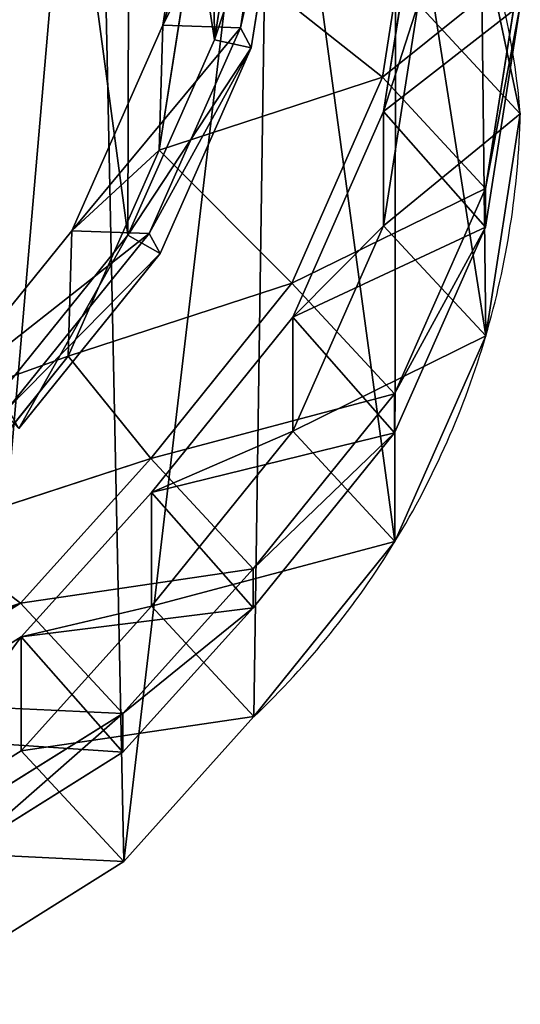
# Model space of a CAD drawing. Units: centimetres. Extents: x -437 to 438, y -262 to 288.
# Drawn here: x 5 to 10, y -65 to -54 of the extents above; entities that cross this region are included whole.
import ezdxf

# ---------------------------------------------------------------- set-up
doc = ezdxf.new("R2010")
doc.units = ezdxf.units.CM
doc.header["$LTSCALE"] = 2.54
doc.layers.get('0').update_dxf_attribs({"true_color": 0xffffff})

# ---------------------------------------------------------------- blocks, each defined once
blk = doc.blocks.new('Difference_24')
at = {"color": 0}
for p, q in [((16.79, 13.053, 235.327), (16.414, 10.64, 235.387)), ((16.79, 13.053, 235.327), (16.414, 10.64, 235.387)), ((17.636, 13.023, 265.254), (17.257, 10.61, 265.207)), ((17.636, 13.023, 265.254), (17.257, 10.61, 265.207)), ((17.335, 12.774, 270.399), (16.975, 10.48, 270.399)), ((17.335, 12.774, 270.399), (16.975, 10.48, 270.399)), ((17.753, 12.808, 269.899), (17.375, 10.393, 269.899)), ((17.753, 12.808, 269.899), (17.375, 10.393, 269.899)), ((19.176, 12.488, 175.988), (18.801, 10.074, 175.982)), ((19.176, 12.488, 175.988), (18.801, 10.074, 175.982)), ((19.189, 12.117, 85.31), (18.813, 9.702, 85.317)), ((19.189, 12.117, 85.31), (18.813, 9.702, 85.317)), ((16.752, 11.696, 205.818), (16.376, 9.281, 205.826)), ((16.752, 11.696, 205.818), (16.376, 9.281, 205.826)), ((19.872, 11.677, 25.574), (20.296, 9.678, 25.621)), ((19.872, 11.677, 25.574), (20.296, 9.678, 25.621)), ((20.297, 11.279, 145.616), (19.92, 8.866, 145.674)), ((20.297, 11.279, 145.616), (19.92, 8.866, 145.674)), ((19.189, 10.872, 55.606), (18.813, 8.461, 55.698)), ((19.189, 10.872, 55.606), (18.813, 8.461, 55.698)), ((20.296, 9.678, 25.621), (19.189, 10.872, 55.606)), ((20.296, 9.678, 25.621), (19.189, 10.872, 55.606)), ((20.297, 10.859, 115.32), (19.92, 8.446, 115.293)), ((20.297, 10.859, 115.32), (19.92, 8.446, 115.293)), ((16.414, 10.64, 235.387), (15.426, 8.407, 235.451)), ((16.414, 10.64, 235.387), (15.426, 8.407, 235.451)), ((17.257, 10.61, 265.207), (16.266, 8.377, 265.181)), ((17.257, 10.61, 265.207), (16.266, 8.377, 265.181)), ((16.376, 9.281, 205.826), (16.414, 10.64, 235.387)), ((16.376, 9.281, 205.826), (16.414, 10.64, 235.387)), ((16.414, 10.64, 235.387), (17.257, 10.61, 265.207)), ((16.414, 10.64, 235.387), (17.257, 10.61, 265.207)), ((17.257, 10.61, 265.207), (17.375, 10.393, 269.899)), ((17.257, 10.61, 265.207), (17.375, 10.393, 269.899)), ((16.975, 10.48, 270.399), (16.035, 8.358, 270.399)), ((16.975, 10.48, 270.399), (16.035, 8.358, 270.399)), ((17.375, 10.393, 269.899), (16.385, 8.159, 269.899)), ((17.375, 10.393, 269.899), (16.385, 8.159, 269.899)), ((17.375, 10.393, 269.899), (16.975, 10.48, 270.399)), ((17.375, 10.393, 269.899), (16.975, 10.48, 270.399)), ((18.801, 10.074, 175.982), (16.376, 9.281, 205.826)), ((18.801, 10.074, 175.982), (16.376, 9.281, 205.826)), ((18.801, 10.074, 175.982), (17.815, 7.838, 175.938)), ((18.801, 10.074, 175.982), (17.815, 7.838, 175.938)), ((19.92, 8.866, 145.674), (18.801, 10.074, 175.982)), ((19.92, 8.866, 145.674), (18.801, 10.074, 175.982)), ((18.813, 9.702, 85.317), (17.825, 7.468, 85.336)), ((18.813, 9.702, 85.317), (17.825, 7.468, 85.336)), ((18.813, 8.461, 55.698), (18.813, 9.702, 85.317)), ((18.813, 8.461, 55.698), (18.813, 9.702, 85.317)), ((18.813, 9.702, 85.317), (19.92, 8.446, 115.293)), ((18.813, 9.702, 85.317), (19.92, 8.446, 115.293)), ((20.296, 9.678, 25.621), (19.922, 7.265, 25.662)), ((20.296, 9.678, 25.621), (19.922, 7.265, 25.662)), ((20.296, 9.678), (20.296, 9.678, 25.621)), ((20.296, 9.678), (20.296, 9.678, 25.621)), ((16.376, 9.281, 205.826), (15.388, 7.044, 205.809)), ((16.376, 9.281, 205.826), (15.388, 7.044, 205.809)), ((19.92, 8.866, 145.674), (18.931, 6.634, 145.716)), ((19.92, 8.866, 145.674), (18.931, 6.634, 145.716)), ((19.92, 8.446, 115.293), (19.92, 8.866, 145.674)), ((19.92, 8.446, 115.293), (19.92, 8.866, 145.674)), ((18.813, 8.461, 55.698), (17.825, 6.229, 55.771)), ((18.813, 8.461, 55.698), (17.825, 6.229, 55.771)), ((19.922, 7.265, 25.662), (18.813, 8.461, 55.698)), ((19.922, 7.265, 25.662), (18.813, 8.461, 55.698)), ((15.426, 8.407, 235.451), (13.893, 6.507, 235.517)), ((15.426, 8.407, 235.451), (13.893, 6.507, 235.517)), ((16.035, 8.358, 270.399), (14.577, 6.552, 270.399)), ((16.035, 8.358, 270.399), (14.577, 6.552, 270.399)), ((16.266, 8.377, 265.181), (14.732, 6.477, 265.177)), ((16.266, 8.377, 265.181), (14.732, 6.477, 265.177)), ((15.388, 7.044, 205.809), (15.426, 8.407, 235.451)), ((15.388, 7.044, 205.809), (15.426, 8.407, 235.451)), ((15.426, 8.407, 235.451), (16.266, 8.377, 265.181)), ((15.426, 8.407, 235.451), (16.266, 8.377, 265.181)), ((16.385, 8.159, 269.899), (16.035, 8.358, 270.399)), ((16.385, 8.159, 269.899), (16.035, 8.358, 270.399)), ((16.266, 8.377, 265.181), (16.385, 8.159, 269.899)), ((16.266, 8.377, 265.181), (16.385, 8.159, 269.899)), ((19.92, 8.446, 115.293), (18.931, 6.213, 115.28)), ((19.92, 8.446, 115.293), (18.931, 6.213, 115.28)), ((16.385, 8.159, 269.899), (14.851, 6.259, 269.899)), ((16.385, 8.159, 269.899), (14.851, 6.259, 269.899)), ((17.815, 7.838, 175.938), (15.388, 7.044, 205.809)), ((17.815, 7.838, 175.938), (15.388, 7.044, 205.809)), ((17.815, 7.838, 175.938), (16.285, 5.933, 175.861)), ((17.815, 7.838, 175.938), (16.285, 5.933, 175.861)), ((18.931, 6.634, 145.716), (17.815, 7.838, 175.938)), ((18.931, 6.634, 145.716), (17.815, 7.838, 175.938)), ((17.825, 7.468, 85.336), (16.292, 5.565, 85.364)), ((17.825, 7.468, 85.336), (16.292, 5.565, 85.364)), ((17.825, 6.229, 55.771), (17.825, 7.468, 85.336)), ((17.825, 6.229, 55.771), (17.825, 7.468, 85.336)), ((17.825, 7.468, 85.336), (18.931, 6.213, 115.28)), ((17.825, 7.468, 85.336), (18.931, 6.213, 115.28)), ((19.922, 7.265, 25.662), (18.936, 5.03, 25.689)), ((19.922, 7.265, 25.662), (18.936, 5.03, 25.689)), ((19.922, 7.265), (19.922, 7.265, 25.662)), ((19.922, 7.265), (19.922, 7.265, 25.662)), ((15.388, 7.044, 205.809), (13.855, 5.139, 205.766)), ((15.388, 7.044, 205.809), (13.855, 5.139, 205.766)), ((18.931, 6.634, 145.716), (17.397, 4.733, 145.739)), ((18.931, 6.634, 145.716), (17.397, 4.733, 145.739)), ((18.931, 6.213, 115.28), (18.931, 6.634, 145.716)), ((18.931, 6.213, 115.28), (18.931, 6.634, 145.716)), ((17.825, 6.229, 55.771), (16.292, 4.328, 55.82)), ((17.825, 6.229, 55.771), (16.292, 4.328, 55.82)), ((18.931, 6.213, 115.28), (17.397, 4.312, 115.282)), ((18.931, 6.213, 115.28), (17.397, 4.312, 115.282)), ((18.936, 5.03, 25.689), (17.825, 6.229, 55.771)), ((18.936, 5.03, 25.689), (17.825, 6.229, 55.771)), ((16.285, 5.933, 175.861), (13.855, 5.139, 205.766)), ((16.285, 5.933, 175.861), (13.855, 5.139, 205.766)), ((16.285, 5.933, 175.861), (14.871, 4.36, 175.788)), ((16.285, 5.933, 175.861), (14.871, 4.36, 175.788)), ((17.397, 4.733, 145.739), (16.285, 5.933, 175.861)), ((17.397, 4.733, 145.739), (16.285, 5.933, 175.861)), ((16.292, 5.565, 85.364), (14.876, 3.995, 85.39)), ((16.292, 5.565, 85.364), (14.876, 3.995, 85.39)), ((16.292, 4.328, 55.82), (16.292, 5.565, 85.364)), ((16.292, 4.328, 55.82), (16.292, 5.565, 85.364)), ((16.292, 5.565, 85.364), (17.397, 4.312, 115.282)), ((16.292, 5.565, 85.364), (17.397, 4.312, 115.282)), ((18.936, 5.03, 25.689), (17.405, 3.128, 25.698)), ((18.936, 5.03, 25.689), (17.405, 3.128, 25.698)), ((18.936, 5.03), (18.936, 5.03, 25.689)), ((18.936, 5.03), (18.936, 5.03, 25.689)), ((17.397, 4.733, 145.739), (15.98, 3.164, 145.754)), ((17.397, 4.733, 145.739), (15.98, 3.164, 145.754)), ((17.397, 4.312, 115.282), (17.397, 4.733, 145.739)), ((17.397, 4.312, 115.282), (17.397, 4.733, 145.739)), ((14.871, 4.36, 175.788), (12.439, 3.565, 205.725)), ((14.871, 4.36, 175.788), (12.439, 3.565, 205.725)), ((14.871, 4.36, 175.788), (13.177, 3.293, 175.695)), ((14.871, 4.36, 175.788), (13.177, 3.293, 175.695)), ((15.98, 3.164, 145.754), (14.871, 4.36, 175.788)), ((15.98, 3.164, 145.754), (14.871, 4.36, 175.788)), ((16.292, 4.328, 55.82), (14.876, 2.757, 55.858)), ((16.292, 4.328, 55.82), (14.876, 2.757, 55.858)), ((17.397, 4.312, 115.282), (15.98, 2.742, 115.286)), ((17.397, 4.312, 115.282), (15.98, 2.742, 115.286)), ((17.405, 3.128, 25.698), (16.292, 4.328, 55.82)), ((17.405, 3.128, 25.698), (16.292, 4.328, 55.82)), ((14.876, 3.995, 85.39), (13.18, 2.931, 85.421)), ((14.876, 3.995, 85.39), (13.18, 2.931, 85.421)), ((14.876, 2.757, 55.858), (14.876, 3.995, 85.39)), ((14.876, 2.757, 55.858), (14.876, 3.995, 85.39)), ((14.876, 3.995, 85.39), (15.98, 2.742, 115.286)), ((14.876, 3.995, 85.39), (15.98, 2.742, 115.286)), ((15.98, 3.164, 145.754), (14.283, 2.1, 145.752)), ((15.98, 3.164, 145.754), (14.283, 2.1, 145.752)), ((15.98, 2.742, 115.286), (15.98, 3.164, 145.754)), ((15.98, 2.742, 115.286), (15.98, 3.164, 145.754)), ((17.405, 3.128, 25.698), (15.99, 1.556, 25.703)), ((17.405, 3.128, 25.698), (15.99, 1.556, 25.703)), ((17.405, 3.128), (17.405, 3.128, 25.698)), ((17.405, 3.128), (17.405, 3.128, 25.698)), ((14.876, 2.757, 55.858), (13.18, 1.693, 55.87)), ((14.876, 2.757, 55.858), (13.18, 1.693, 55.87)), ((15.98, 2.742, 115.286), (14.283, 1.679, 115.303)), ((15.98, 2.742, 115.286), (14.283, 1.679, 115.303)), ((15.99, 1.556, 25.703), (14.876, 2.757, 55.858)), ((15.99, 1.556, 25.703), (14.876, 2.757, 55.858)), ((15.99, 1.556, 25.703), (14.294, 0.491, 25.693)), ((15.99, 1.556, 25.703), (14.294, 0.491, 25.693)), ((15.99, 1.556), (15.99, 1.556, 25.703)), ((15.99, 1.556), (15.99, 1.556, 25.703))]:
    blk.add_line(p, q, dxfattribs=at)
for centre, radius, start, end in [((12.49, 9.067), 7.83, 4.4749, 19.4749), ((12.49, 9.067), 7.83, 4.4749, 19.4749), ((10.944, 9.893), 9.355, 343.6804, 358.6804), ((10.944, 9.893), 9.355, 343.6804, 358.6804), ((10.944, 9.893), 9.355, 328.6804, 343.6804), ((10.944, 9.893), 9.355, 328.6804, 343.6804), ((10.944, 9.893), 9.355, 313.6804, 328.6804), ((10.944, 9.893), 9.355, 313.6804, 328.6804)]:
    blk.add_arc(centre, radius, start, end, dxfattribs=at)
mesh = blk.add_polyface(dxfattribs=at)
corners = [(1.628, 9.361, 270.399), (1.492, 13.712, 270.399), (1.415, 11.481, 270.399), (1.931, 15.835, 270.399), (2.382, 7.367, 270.399), (2.7, 17.707, 270.399), (3.626, 5.637, 270.399), (4.362, 19.197, 270.399), (5.496, 4.414, 270.399), (6.353, 20.205, 270.399), (7.618, 3.717, 270.399), (8.538, 20.663, 270.399), (9.848, 3.593, 270.399), (10.834, 20.289, 270.399), (11.617, 4.052, 270.399), (12.956, 19.333, 270.399), (13.231, 5.061, 270.399), (14.759, 17.86, 270.399), (14.577, 6.552, 270.399), (16.035, 8.358, 270.399), (16.056, 16.412, 270.399), (16.975, 10.48, 270.399), (16.934, 14.677, 270.399), (17.335, 12.774, 270.399)]
mesh.append_faces([[corners[k] for k in face] for face in [(0, 1, 2), (22, 21, 23)]], dxfattribs={"vtx0": -1, "color": 0})
mesh.append_faces([[corners[k] for k in face] for face in [(1, 0, 3), (3, 4, 5), (5, 6, 7), (7, 8, 9), (9, 10, 11), (11, 12, 13), (13, 14, 15), (15, 16, 17), (17, 19, 20), (20, 21, 22)]], dxfattribs={"vtx0": -1, "vtx1": -1, "color": 0})
mesh.append_faces([[corners[k] for k in face] for face in [(3, 0, 4), (5, 4, 6), (7, 6, 8), (9, 8, 10), (11, 10, 12), (13, 12, 14), (15, 14, 16), (17, 16, 18), (17, 18, 19), (20, 19, 21)]], dxfattribs={"vtx0": -1, "vtx2": -1, "color": 0})
mesh = blk.add_polyface(dxfattribs=at)
corners = [(3.624, 10.62), (3.774, 6.045), (3.546, 8.273), (4.082, 12.854), (4.571, 3.951), (4.889, 14.824), (5.882, 2.135), (6.636, 16.395), (7.852, 0.854), (8.73, 17.461), (10.086, 0.127), (11.028, 17.948), (12.432, 0.003), (13.445, 17.561), (14.294, 0.491), (15.679, 16.562), (15.99, 1.556), (17.578, 15.019), (17.405, 3.128), (18.936, 5.03), (18.945, 13.499), (19.922, 7.265), (19.872, 11.677), (20.296, 9.678)]
mesh.append_faces([[corners[k] for k in face] for face in [(0, 1, 2), (21, 22, 23)]], dxfattribs={"vtx0": -1, "color": 0})
mesh.append_faces([[corners[k] for k in face] for face in [(1, 3, 4), (4, 5, 6), (6, 7, 8), (8, 9, 10), (10, 11, 12), (12, 13, 14), (14, 15, 16), (16, 17, 18), (18, 17, 19), (19, 20, 21)]], dxfattribs={"vtx0": -1, "vtx1": -1, "color": 0})
mesh.append_faces([[corners[k] for k in face] for face in [(1, 0, 3), (4, 3, 5), (6, 5, 7), (8, 7, 9), (10, 9, 11), (12, 11, 13), (14, 13, 15), (16, 15, 17), (19, 17, 20), (21, 20, 22)]], dxfattribs={"vtx0": -1, "vtx2": -1, "color": 0})
mesh = blk.add_polyface(dxfattribs=at)
corners = [(16.752, 11.696, 205.818), (16.414, 10.64, 235.387), (16.376, 9.281, 205.826), (16.79, 13.053, 235.327)]
mesh.append_faces([[corners[k] for k in face] for face in [(0, 1, 2), (1, 0, 3)]], dxfattribs={"vtx0": -1, "color": 0})
mesh = blk.add_polyface(dxfattribs=at)
corners = [(16.414, 10.64, 235.387), (17.636, 13.023, 265.254), (17.257, 10.61, 265.207), (16.79, 13.053, 235.327)]
mesh.append_faces([[corners[k] for k in face] for face in [(0, 1, 2), (1, 0, 3)]], dxfattribs={"vtx0": -1, "color": 0})
mesh = blk.add_polyface(dxfattribs=at)
corners = [(17.257, 10.61, 265.207), (17.753, 12.808, 269.899), (17.375, 10.393, 269.899), (17.636, 13.023, 265.254)]
mesh.append_faces([[corners[k] for k in face] for face in [(0, 1, 2), (1, 0, 3)]], dxfattribs={"vtx0": -1, "color": 0})
mesh = blk.add_polyface(dxfattribs=at)
corners = [(19.872, 11.677, 25.574), (19.189, 10.872, 55.606), (20.296, 9.678, 25.621), (18.767, 12.87, 55.517)]
mesh.append_faces([[corners[k] for k in face] for face in [(0, 1, 2), (1, 0, 3)]], dxfattribs={"vtx0": -1, "color": 0})
mesh = blk.add_polyface(dxfattribs=at)
corners = [(17.753, 12.808, 269.899), (16.975, 10.48, 270.399), (17.375, 10.393, 269.899), (17.335, 12.774, 270.399)]
mesh.append_faces([[corners[k] for k in face] for face in [(0, 1, 2), (1, 0, 3)]], dxfattribs={"vtx0": -1, "color": 0})
mesh = blk.add_polyface(dxfattribs=at)
corners = [(18.801, 10.074, 175.982), (16.752, 11.696, 205.818), (16.376, 9.281, 205.826), (19.176, 12.488, 175.988)]
mesh.append_faces([[corners[k] for k in face] for face in [(0, 1, 2), (1, 0, 3)]], dxfattribs={"vtx0": -1, "color": 0})
mesh = blk.add_polyface(dxfattribs=at)
corners = [(20.297, 11.279, 145.616), (18.801, 10.074, 175.982), (19.92, 8.866, 145.674), (19.176, 12.488, 175.988)]
mesh.append_faces([[corners[k] for k in face] for face in [(0, 1, 2), (1, 0, 3)]], dxfattribs={"vtx0": -1, "color": 0})
mesh = blk.add_polyface(dxfattribs=at)
corners = [(19.189, 10.872, 55.606), (18.813, 9.702, 85.317), (18.813, 8.461, 55.698), (19.189, 12.117, 85.31)]
mesh.append_faces([[corners[k] for k in face] for face in [(0, 1, 2), (1, 0, 3)]], dxfattribs={"vtx0": -1, "color": 0})
mesh = blk.add_polyface(dxfattribs=at)
corners = [(18.813, 9.702, 85.317), (20.297, 10.859, 115.32), (19.92, 8.446, 115.293), (19.189, 12.117, 85.31)]
mesh.append_faces([[corners[k] for k in face] for face in [(0, 1, 2), (1, 0, 3)]], dxfattribs={"vtx0": -1, "color": 0})
mesh = blk.add_polyface(dxfattribs=at)
corners = [(19.872, 11.677), (20.296, 9.678, 25.621), (20.296, 9.678), (19.872, 11.677, 25.574)]
mesh.append_faces([[corners[k] for k in face] for face in [(0, 1, 2), (1, 0, 3)]], dxfattribs={"vtx0": -1, "color": 0})
mesh = blk.add_polyface(dxfattribs=at)
corners = [(20.297, 10.859, 115.32), (19.92, 8.866, 145.674), (19.92, 8.446, 115.293), (20.297, 11.279, 145.616)]
mesh.append_faces([[corners[k] for k in face] for face in [(0, 1, 2), (1, 0, 3)]], dxfattribs={"vtx0": -1, "color": 0})
mesh = blk.add_polyface(dxfattribs=at)
corners = [(20.296, 9.678, 25.621), (18.813, 8.461, 55.698), (19.922, 7.265, 25.662), (19.189, 10.872, 55.606)]
mesh.append_faces([[corners[k] for k in face] for face in [(0, 1, 2), (1, 0, 3)]], dxfattribs={"vtx0": -1, "color": 0})
mesh = blk.add_polyface(dxfattribs=at)
corners = [(16.376, 9.281, 205.826), (15.426, 8.407, 235.451), (15.388, 7.044, 205.809), (16.414, 10.64, 235.387)]
mesh.append_faces([[corners[k] for k in face] for face in [(0, 1, 2), (1, 0, 3)]], dxfattribs={"vtx0": -1, "color": 0})
mesh = blk.add_polyface(dxfattribs=at)
corners = [(15.426, 8.407, 235.451), (17.257, 10.61, 265.207), (16.266, 8.377, 265.181), (16.414, 10.64, 235.387)]
mesh.append_faces([[corners[k] for k in face] for face in [(0, 1, 2), (1, 0, 3)]], dxfattribs={"vtx0": -1, "color": 0})
mesh = blk.add_polyface(dxfattribs=at)
corners = [(16.266, 8.377, 265.181), (17.375, 10.393, 269.899), (16.385, 8.159, 269.899), (17.257, 10.61, 265.207)]
mesh.append_faces([[corners[k] for k in face] for face in [(0, 1, 2), (1, 0, 3)]], dxfattribs={"vtx0": -1, "color": 0})
mesh = blk.add_polyface(dxfattribs=at)
corners = [(17.375, 10.393, 269.899), (16.035, 8.358, 270.399), (16.385, 8.159, 269.899), (16.975, 10.48, 270.399)]
mesh.append_faces([[corners[k] for k in face] for face in [(0, 1, 2), (1, 0, 3)]], dxfattribs={"vtx0": -1, "color": 0})
mesh = blk.add_polyface(dxfattribs=at)
corners = [(17.815, 7.838, 175.938), (16.376, 9.281, 205.826), (15.388, 7.044, 205.809), (18.801, 10.074, 175.982)]
mesh.append_faces([[corners[k] for k in face] for face in [(0, 1, 2), (1, 0, 3)]], dxfattribs={"vtx0": -1, "color": 0})
mesh = blk.add_polyface(dxfattribs=at)
corners = [(19.92, 8.866, 145.674), (17.815, 7.838, 175.938), (18.931, 6.634, 145.716), (18.801, 10.074, 175.982)]
mesh.append_faces([[corners[k] for k in face] for face in [(0, 1, 2), (1, 0, 3)]], dxfattribs={"vtx0": -1, "color": 0})
mesh = blk.add_polyface(dxfattribs=at)
corners = [(18.813, 8.461, 55.698), (17.825, 7.468, 85.336), (17.825, 6.229, 55.771), (18.813, 9.702, 85.317)]
mesh.append_faces([[corners[k] for k in face] for face in [(0, 1, 2), (1, 0, 3)]], dxfattribs={"vtx0": -1, "color": 0})
mesh = blk.add_polyface(dxfattribs=at)
corners = [(17.825, 7.468, 85.336), (19.92, 8.446, 115.293), (18.931, 6.213, 115.28), (18.813, 9.702, 85.317)]
mesh.append_faces([[corners[k] for k in face] for face in [(0, 1, 2), (1, 0, 3)]], dxfattribs={"vtx0": -1, "color": 0})
mesh = blk.add_polyface(dxfattribs=at)
corners = [(20.296, 9.678), (19.922, 7.265, 25.662), (19.922, 7.265), (20.296, 9.678, 25.621)]
mesh.append_faces([[corners[k] for k in face] for face in [(0, 1, 2), (1, 0, 3)]], dxfattribs={"vtx0": -1, "color": 0})
mesh = blk.add_polyface(dxfattribs=at)
corners = [(19.92, 8.446, 115.293), (18.931, 6.634, 145.716), (18.931, 6.213, 115.28), (19.92, 8.866, 145.674)]
mesh.append_faces([[corners[k] for k in face] for face in [(0, 1, 2), (1, 0, 3)]], dxfattribs={"vtx0": -1, "color": 0})
mesh = blk.add_polyface(dxfattribs=at)
corners = [(19.922, 7.265, 25.662), (17.825, 6.229, 55.771), (18.936, 5.03, 25.689), (18.813, 8.461, 55.698)]
mesh.append_faces([[corners[k] for k in face] for face in [(0, 1, 2), (1, 0, 3)]], dxfattribs={"vtx0": -1, "color": 0})
mesh = blk.add_polyface(dxfattribs=at)
corners = [(15.388, 7.044, 205.809), (13.893, 6.507, 235.517), (13.855, 5.139, 205.766), (15.426, 8.407, 235.451)]
mesh.append_faces([[corners[k] for k in face] for face in [(0, 1, 2), (1, 0, 3)]], dxfattribs={"vtx0": -1, "color": 0})
mesh = blk.add_polyface(dxfattribs=at)
corners = [(13.893, 6.507, 235.517), (16.266, 8.377, 265.181), (14.732, 6.477, 265.177), (15.426, 8.407, 235.451)]
mesh.append_faces([[corners[k] for k in face] for face in [(0, 1, 2), (1, 0, 3)]], dxfattribs={"vtx0": -1, "color": 0})
mesh = blk.add_polyface(dxfattribs=at)
corners = [(14.851, 6.259, 269.899), (16.035, 8.358, 270.399), (14.577, 6.552, 270.399), (16.385, 8.159, 269.899)]
mesh.append_faces([[corners[k] for k in face] for face in [(0, 1, 2), (1, 0, 3)]], dxfattribs={"vtx0": -1, "color": 0})
mesh = blk.add_polyface(dxfattribs=at)
corners = [(14.732, 6.477, 265.177), (16.385, 8.159, 269.899), (14.851, 6.259, 269.899), (16.266, 8.377, 265.181)]
mesh.append_faces([[corners[k] for k in face] for face in [(0, 1, 2), (1, 0, 3)]], dxfattribs={"vtx0": -1, "color": 0})
mesh = blk.add_polyface(dxfattribs=at)
corners = [(16.285, 5.933, 175.861), (15.388, 7.044, 205.809), (13.855, 5.139, 205.766), (17.815, 7.838, 175.938)]
mesh.append_faces([[corners[k] for k in face] for face in [(0, 1, 2), (1, 0, 3)]], dxfattribs={"vtx0": -1, "color": 0})
mesh = blk.add_polyface(dxfattribs=at)
corners = [(18.931, 6.634, 145.716), (16.285, 5.933, 175.861), (17.397, 4.733, 145.739), (17.815, 7.838, 175.938)]
mesh.append_faces([[corners[k] for k in face] for face in [(0, 1, 2), (1, 0, 3)]], dxfattribs={"vtx0": -1, "color": 0})
mesh = blk.add_polyface(dxfattribs=at)
corners = [(17.825, 6.229, 55.771), (16.292, 5.565, 85.364), (16.292, 4.328, 55.82), (17.825, 7.468, 85.336)]
mesh.append_faces([[corners[k] for k in face] for face in [(0, 1, 2), (1, 0, 3)]], dxfattribs={"vtx0": -1, "color": 0})
mesh = blk.add_polyface(dxfattribs=at)
corners = [(16.292, 5.565, 85.364), (18.931, 6.213, 115.28), (17.397, 4.312, 115.282), (17.825, 7.468, 85.336)]
mesh.append_faces([[corners[k] for k in face] for face in [(0, 1, 2), (1, 0, 3)]], dxfattribs={"vtx0": -1, "color": 0})
mesh = blk.add_polyface(dxfattribs=at)
corners = [(19.922, 7.265), (18.936, 5.03, 25.689), (18.936, 5.03), (19.922, 7.265, 25.662)]
mesh.append_faces([[corners[k] for k in face] for face in [(0, 1, 2), (1, 0, 3)]], dxfattribs={"vtx0": -1, "color": 0})
mesh = blk.add_polyface(dxfattribs=at)
corners = [(18.931, 6.213, 115.28), (17.397, 4.733, 145.739), (17.397, 4.312, 115.282), (18.931, 6.634, 145.716)]
mesh.append_faces([[corners[k] for k in face] for face in [(0, 1, 2), (1, 0, 3)]], dxfattribs={"vtx0": -1, "color": 0})
mesh = blk.add_polyface(dxfattribs=at)
corners = [(18.936, 5.03, 25.689), (16.292, 4.328, 55.82), (17.405, 3.128, 25.698), (17.825, 6.229, 55.771)]
mesh.append_faces([[corners[k] for k in face] for face in [(0, 1, 2), (1, 0, 3)]], dxfattribs={"vtx0": -1, "color": 0})
mesh = blk.add_polyface(dxfattribs=at)
corners = [(14.871, 4.36, 175.788), (13.855, 5.139, 205.766), (12.439, 3.565, 205.725), (16.285, 5.933, 175.861)]
mesh.append_faces([[corners[k] for k in face] for face in [(0, 1, 2), (1, 0, 3)]], dxfattribs={"vtx0": -1, "color": 0})
mesh = blk.add_polyface(dxfattribs=at)
corners = [(17.397, 4.733, 145.739), (14.871, 4.36, 175.788), (15.98, 3.164, 145.754), (16.285, 5.933, 175.861)]
mesh.append_faces([[corners[k] for k in face] for face in [(0, 1, 2), (1, 0, 3)]], dxfattribs={"vtx0": -1, "color": 0})
mesh = blk.add_polyface(dxfattribs=at)
corners = [(16.292, 4.328, 55.82), (14.876, 3.995, 85.39), (14.876, 2.757, 55.858), (16.292, 5.565, 85.364)]
mesh.append_faces([[corners[k] for k in face] for face in [(0, 1, 2), (1, 0, 3)]], dxfattribs={"vtx0": -1, "color": 0})
mesh = blk.add_polyface(dxfattribs=at)
corners = [(14.876, 3.995, 85.39), (17.397, 4.312, 115.282), (15.98, 2.742, 115.286), (16.292, 5.565, 85.364)]
mesh.append_faces([[corners[k] for k in face] for face in [(0, 1, 2), (1, 0, 3)]], dxfattribs={"vtx0": -1, "color": 0})
mesh = blk.add_polyface(dxfattribs=at)
corners = [(18.936, 5.03), (17.405, 3.128, 25.698), (17.405, 3.128), (18.936, 5.03, 25.689)]
mesh.append_faces([[corners[k] for k in face] for face in [(0, 1, 2), (1, 0, 3)]], dxfattribs={"vtx0": -1, "color": 0})
mesh = blk.add_polyface(dxfattribs=at)
corners = [(17.397, 4.312, 115.282), (15.98, 3.164, 145.754), (15.98, 2.742, 115.286), (17.397, 4.733, 145.739)]
mesh.append_faces([[corners[k] for k in face] for face in [(0, 1, 2), (1, 0, 3)]], dxfattribs={"vtx0": -1, "color": 0})
mesh = blk.add_polyface(dxfattribs=at)
corners = [(14.871, 4.36, 175.788), (10.742, 2.497, 205.667), (13.177, 3.293, 175.695), (12.439, 3.565, 205.725)]
mesh.append_faces([[corners[k] for k in face] for face in [(0, 1, 2), (1, 0, 3)]], dxfattribs={"vtx0": -1, "color": 0})
mesh = blk.add_polyface(dxfattribs=at)
corners = [(15.98, 3.164, 145.754), (13.177, 3.293, 175.695), (14.283, 2.1, 145.752), (14.871, 4.36, 175.788)]
mesh.append_faces([[corners[k] for k in face] for face in [(0, 1, 2), (1, 0, 3)]], dxfattribs={"vtx0": -1, "color": 0})
mesh = blk.add_polyface(dxfattribs=at)
corners = [(17.405, 3.128, 25.698), (14.876, 2.757, 55.858), (15.99, 1.556, 25.703), (16.292, 4.328, 55.82)]
mesh.append_faces([[corners[k] for k in face] for face in [(0, 1, 2), (1, 0, 3)]], dxfattribs={"vtx0": -1, "color": 0})
mesh = blk.add_polyface(dxfattribs=at)
corners = [(14.876, 3.995, 85.39), (13.18, 1.693, 55.87), (14.876, 2.757, 55.858), (13.18, 2.931, 85.421)]
mesh.append_faces([[corners[k] for k in face] for face in [(0, 1, 2), (1, 0, 3)]], dxfattribs={"vtx0": -1, "color": 0})
mesh = blk.add_polyface(dxfattribs=at)
corners = [(15.98, 2.742, 115.286), (13.18, 2.931, 85.421), (14.876, 3.995, 85.39), (14.283, 1.679, 115.303)]
mesh.append_faces([[corners[k] for k in face] for face in [(0, 1, 2), (1, 0, 3)]], dxfattribs={"vtx0": -1, "color": 0})
mesh = blk.add_polyface(dxfattribs=at)
corners = [(15.98, 3.164, 145.754), (14.283, 1.679, 115.303), (15.98, 2.742, 115.286), (14.283, 2.1, 145.752)]
mesh.append_faces([[corners[k] for k in face] for face in [(0, 1, 2), (1, 0, 3)]], dxfattribs={"vtx0": -1, "color": 0})
mesh = blk.add_polyface(dxfattribs=at)
corners = [(17.405, 3.128), (15.99, 1.556, 25.703), (15.99, 1.556), (17.405, 3.128, 25.698)]
mesh.append_faces([[corners[k] for k in face] for face in [(0, 1, 2), (1, 0, 3)]], dxfattribs={"vtx0": -1, "color": 0})
mesh = blk.add_polyface(dxfattribs=at)
corners = [(15.99, 1.556, 25.703), (13.18, 1.693, 55.87), (14.294, 0.491, 25.693), (14.876, 2.757, 55.858)]
mesh.append_faces([[corners[k] for k in face] for face in [(0, 1, 2), (1, 0, 3)]], dxfattribs={"vtx0": -1, "color": 0})
mesh = blk.add_polyface(dxfattribs=at)
corners = [(15.99, 1.556, 25.703), (14.294, 0.491), (15.99, 1.556), (14.294, 0.491, 25.693)]
mesh.append_faces([[corners[k] for k in face] for face in [(0, 1, 2), (1, 0, 3)]], dxfattribs={"vtx0": -1, "color": 0})
blk = doc.blocks.new('Group_29')
at = {"color": 0, "rotation": 179.9999982924622}
blk.add_blockref('Difference_24', (20.297, 133.134), dxfattribs=at)
blk = doc.blocks.new('Group_31')
at = {"color": 253, "true_color": 0xcdb79a}
blk.add_blockref('Group_29', (219.105, 0), dxfattribs=at)

msp = doc.modelspace()

# ---------------------------------------------------------------- block references
at = {"color": 0, "rotation": 179.9999999999584}
msp.add_blockref('Group_31', (229.176, 68.473), dxfattribs=at)

doc.saveas('drawing.dxf')
